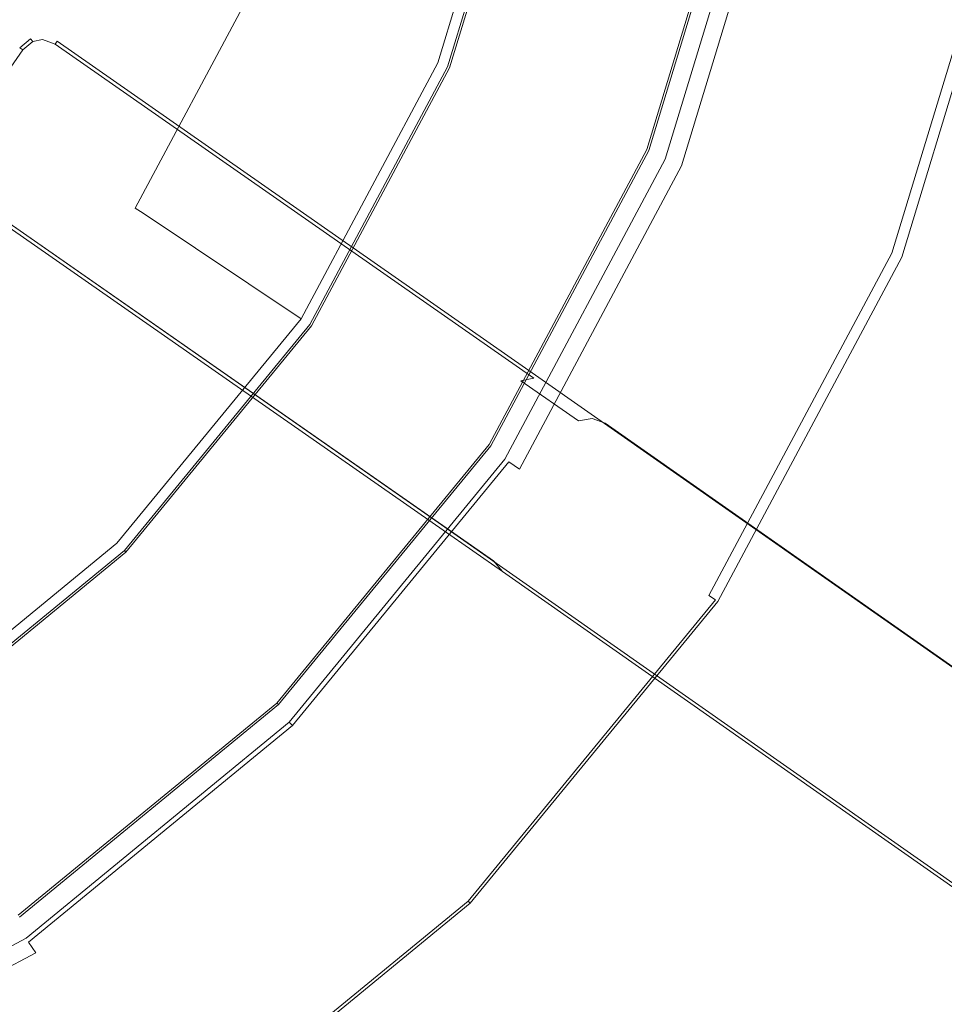
# Model space of a CAD drawing. Extents: x 0 to 600, y -520 to 0.
# Drawn here: x 200 to 238, y -174 to -133 of the extents above; entities that cross this region are included whole.
import ezdxf

# ---------------------------------------------------------------- set-up
doc = ezdxf.new("R2010")
doc.units = 0
doc.header["$MEASUREMENT"] = 0
for name, color, linetype, true_color in [('PALNIK03', 7, 'Continuous', 0x040404), ('PLYTA', 7, 'Continuous', 0x060606), ('RUSZT', 7, 'Continuous', 0x111111)]:
    doc.layers.add(name, color=color, linetype=linetype, true_color=true_color)

msp = doc.modelspace()

# ---------------------------------------------------------------- linework, layer by layer
at = {"layer": 'PALNIK03', "lineweight": 0}
for points, invisible_edges in [([(172.471, -171.294, 5), (148.546, -51.015, 5), (220.648, -99.192, 5), (172.471, -171.294, 5)], 15), ([(172.471, -171.294, 5), (220.648, -99.192, 5), (211.493, -145.221, 5), (172.471, -171.294, 5)], 15), ([(211.493, -145.221, 5), (220.648, -99.192, 5), (220.648, -123.117, 5), (211.493, -145.221, 5)], 15), ([(180.976, -119.632, 16.033), (178.929, -123.462, 16.033), (202.847, -139.444, 16.033), (207.553, -130.64, 16.033)], 14), ([(212.928, -121.581, 14.463), (209.887, -131.607, 14.463), (217.159, -134.62, 5), (220.648, -123.117, 5)], 11), ([(211.493, -145.221, 5), (220.648, -123.117, 5), (217.159, -134.62, 5), (211.493, -145.221, 5)], 15), ([(178.929, -123.462, 16.033), (176.174, -126.819, 16.033), (196.515, -147.16, 16.033), (202.847, -139.444, 16.033)], 14), ([(207.553, -130.64, 16.033), (202.847, -139.444, 16.033), (203.484, -139.869, 15.913), (208.26, -130.933, 15.913)], 15), ([(208.26, -130.933, 15.913), (203.484, -139.869, 15.913), (204.106, -140.285, 15.573), (208.952, -131.22, 15.573)], 15), ([(208.952, -131.22, 15.573), (204.106, -140.285, 15.573), (204.62, -140.629, 15.064), (209.523, -131.457, 15.064)], 11), ([(209.523, -131.457, 15.064), (204.62, -140.629, 15.064), (204.948, -140.847, 14.463), (209.887, -131.607, 14.463)], 13), ([(209.887, -131.607, 14.463), (204.948, -140.847, 14.463), (211.493, -145.221, 5), (217.159, -134.62, 5)], 11), ([(202.847, -139.444, 16.033), (196.515, -147.16, 16.033), (197.056, -147.701, 15.913), (203.484, -139.869, 15.913)], 15), ([(203.484, -139.869, 15.913), (197.056, -147.701, 15.913), (197.585, -148.231, 15.573), (204.106, -140.285, 15.573)], 15), ([(204.106, -140.285, 15.573), (197.585, -148.231, 15.573), (198.023, -148.668, 15.064), (204.62, -140.629, 15.064)], 15), ([(204.62, -140.629, 15.064), (198.023, -148.668, 15.064), (198.301, -148.946, 14.463), (204.948, -140.847, 14.463)], 15), ([(204.948, -140.847, 14.463), (198.301, -148.946, 14.463), (203.867, -154.512, 5), (211.493, -145.221, 5)], 3), ([(172.471, -171.294, 5), (211.493, -145.221, 5), (194.575, -162.138, 5), (172.471, -171.294, 5)], 15), ([(194.575, -162.138, 5), (211.493, -145.221, 5), (203.867, -154.512, 5), (194.575, -162.138, 5)], 15), ([(198.301, -148.946, 14.463), (190.202, -155.593, 14.463), (194.575, -162.138, 5), (203.867, -154.512, 5)], 9)]:
    msp.add_3dface(points, dxfattribs=dict(at, invisible_edges=invisible_edges))
at = {"layer": 'PLYTA', "lineweight": 0, "invisible_edges": 15}
for points in [[(10.372, 0, 0), (599.492, -512.833, 0), (1.981, -515.724, 0), (10.372, 0, 0)], [(599.492, -512.833, 0), (10.372, 0, 0), (598.019, -4.276, 0), (599.492, -512.833, 0)], [(594.434, -509.19, 5), (8.908, -5.867, 5), (7.588, -513.46, 5), (594.434, -509.19, 5)], [(8.908, -5.867, 5), (594.434, -509.19, 5), (592.412, -6.54, 5), (8.908, -5.867, 5)]]:
    msp.add_3dface(points, dxfattribs=at)
at = {"layer": 'RUSZT', "lineweight": 0}
for points, invisible_edges in [([(217.56, -134.785, 5), (221.074, -123.201, 5), (229.931, -124.963, 5), (225.903, -138.241, 5)], 10), ([(217.56, -134.785, 5), (217.56, -134.785, 10.1), (221.074, -123.201, 10.1), (221.074, -123.201, 5)], 15), ([(217.646, -134.821, 10.415), (221.166, -123.219, 10.415), (221.074, -123.201, 10.1), (217.56, -134.785, 10.1)], 15), ([(217.879, -134.917, 10.646), (221.413, -123.268, 10.646), (221.166, -123.219, 10.415), (217.646, -134.821, 10.415)], 11), ([(218.196, -135.049, 10.73), (221.749, -123.335, 10.73), (221.413, -123.268, 10.646), (217.879, -134.917, 10.646)], 15), ([(221.749, -123.335, 10.73), (218.196, -135.049, 10.73), (221.319, -136.342, 10.73), (225.065, -123.995, 10.73)], 15), ([(225.065, -123.995, 10.73), (221.319, -136.342, 10.73), (225.254, -137.972, 10.73), (229.242, -124.826, 10.73)], 15), ([(225.577, -138.106, 10.646), (229.585, -124.894, 10.646), (229.242, -124.826, 10.73), (225.254, -137.972, 10.73)], 15), ([(225.815, -138.204, 10.415), (229.837, -124.944, 10.415), (229.585, -124.894, 10.646), (225.577, -138.106, 10.646)], 15), ([(225.903, -138.241, 10.1), (229.931, -124.963, 10.1), (229.837, -124.944, 10.415), (225.815, -138.204, 10.415)], 11), ([(229.931, -124.963, 7.538), (229.931, -124.963, 10.1), (225.903, -138.241, 10.1), (225.903, -138.241, 7.538)], 15), ([(229.931, -124.963, 5), (229.931, -124.963, 7.538), (225.903, -138.241, 7.538), (225.903, -138.241, 5)], 15), ([(226.585, -138.606, 7.865), (226.585, -138.606, 9.03), (230.677, -125.117, 9.03), (230.677, -125.117, 7.865)], 15), ([(226.585, -138.606, 5), (230.677, -125.117, 5), (241.074, -127.185, 5), (236.379, -142.663, 5)], 14), ([(226.585, -138.606, 5), (226.585, -138.606, 7.865), (230.677, -125.117, 7.865), (230.677, -125.117, 5)], 15), ([(226.766, -138.681, 9.88), (230.869, -125.155, 9.88), (230.677, -125.117, 9.03), (226.585, -138.606, 9.03)], 15), ([(227.259, -138.885, 10.502), (231.392, -125.259, 10.502), (230.869, -125.155, 9.88), (226.766, -138.681, 9.88)], 15), ([(227.932, -139.164, 10.73), (232.107, -125.401, 10.73), (231.392, -125.259, 10.502), (227.259, -138.885, 10.502)], 11), ([(232.107, -125.401, 10.73), (227.932, -139.164, 10.73), (235.567, -142.326, 10.73), (240.212, -127.014, 10.73)], 15), ([(235.973, -142.495, 10.596), (240.643, -127.099, 10.596), (240.212, -127.014, 10.73), (235.567, -142.326, 10.73)], 15), ([(236.27, -142.618, 10.23), (240.959, -127.162, 10.23), (240.643, -127.099, 10.596), (235.973, -142.495, 10.596)], 11), ([(236.379, -142.663, 9.73), (241.074, -127.185, 9.73), (240.959, -127.162, 10.23), (236.27, -142.618, 10.23)], 15), ([(241.074, -127.185, 5), (241.074, -127.185, 9.73), (236.379, -142.663, 9.73), (236.379, -142.663, 5)], 7), ([(199.844, -133.994, 46.778), (199.966, -134.078, 47.16), (200.387, -133.724, 47.34), (200.282, -133.623, 46.979)], 1), ([(199.844, -133.994, 44.363), (200.282, -133.623, 44.363), (200.387, -133.724, 43.885), (199.966, -134.078, 43.863)], 3), ([(200.282, -133.623, 46.979), (200.282, -133.623, 44.363), (199.844, -133.994, 44.363), (199.844, -133.994, 46.778)], 15), ([(199.966, -134.078, 47.16), (200.301, -134.31, 47.528), (200.622, -133.888, 47.598), (200.387, -133.724, 47.34)], 15), ([(200.301, -134.31, 43.496), (199.966, -134.078, 43.863), (200.387, -133.724, 43.885), (200.622, -133.888, 43.626)], 15), ([(200.849, -133.52, 47.213), (200.282, -133.623, 46.979), (200.387, -133.724, 47.34), (200.786, -133.652, 47.504)], 11), ([(200.282, -133.623, 44.363), (200.849, -133.52, 44.363), (200.786, -133.652, 43.885), (200.387, -133.724, 43.885)], 11), ([(200.849, -133.52, 47.213), (200.849, -133.52, 44.363), (200.282, -133.623, 44.363), (200.282, -133.623, 46.979)], 15), ([(200.786, -133.652, 47.504), (200.387, -133.724, 47.34), (200.622, -133.888, 47.598), (200.786, -133.652, 47.504)], 15), ([(200.622, -133.888, 43.626), (200.387, -133.724, 43.885), (200.786, -133.652, 43.885), (200.622, -133.888, 43.626)], 15), ([(201.072, -134.171, 47.845), (201.304, -133.836, 47.712), (200.786, -133.652, 47.504), (200.622, -133.888, 47.598)], 13), ([(201.304, -133.836, 43.863), (201.072, -134.171, 43.496), (200.622, -133.888, 43.626), (200.786, -133.652, 43.885)], 15), ([(201.389, -133.714, 47.414), (200.849, -133.52, 47.213), (200.786, -133.652, 47.504), (201.304, -133.836, 47.712)], 7), ([(201.389, -133.714, 44.363), (201.304, -133.836, 43.863), (200.786, -133.652, 43.885), (200.849, -133.52, 44.363)], 13), ([(201.389, -133.714, 47.414), (201.389, -133.714, 44.363), (200.849, -133.52, 44.363), (200.849, -133.52, 47.213)], 15), ([(201.304, -133.836, 47.712), (220.713, -147.38, 47.596), (220.798, -147.258, 47.414), (201.389, -133.714, 47.414)], 15), ([(221.134, -147.672, 43.863), (201.304, -133.836, 43.863), (201.389, -133.714, 44.363), (221.64, -147.842, 44.363)], 15), ([(201.389, -133.714, 47.414), (220.798, -147.258, 47.414), (221.64, -147.842, 44.363), (201.389, -133.714, 44.363)], 14), ([(196.852, -138.309, 46.778), (199.844, -133.994, 46.778), (199.844, -133.994, 44.363), (196.852, -138.309, 44.363)], 13), ([(196.974, -138.393, 47.16), (199.966, -134.078, 47.16), (199.844, -133.994, 46.778), (196.852, -138.309, 46.778)], 15), ([(199.966, -134.078, 43.863), (196.974, -138.393, 43.863), (196.852, -138.309, 44.363), (199.844, -133.994, 44.363)], 15), ([(197.308, -138.625, 47.528), (200.301, -134.31, 47.528), (199.966, -134.078, 47.16), (196.974, -138.393, 47.16)], 11), ([(200.301, -134.31, 43.496), (197.308, -138.625, 43.496), (196.974, -138.393, 43.863), (199.966, -134.078, 43.863)], 11), ([(200.756, -134.626, 47.778), (201.072, -134.171, 47.845), (200.622, -133.888, 47.598), (200.301, -134.31, 47.528)], 15), ([(200.756, -134.626, 43.363), (200.301, -134.31, 43.496), (200.622, -133.888, 43.626), (201.072, -134.171, 43.496)], 15), ([(200.756, -134.626, 47.778), (220.165, -148.17, 47.778), (220.481, -147.714, 47.729), (201.072, -134.171, 47.845)], 15), ([(220.165, -148.17, 43.363), (200.756, -134.626, 43.363), (201.072, -134.171, 43.496), (220.594, -147.792, 43.497)], 15), ([(201.072, -134.171, 47.845), (220.481, -147.714, 47.729), (220.713, -147.38, 47.596), (201.304, -133.836, 47.712)], 15), ([(220.594, -147.792, 43.497), (201.072, -134.171, 43.496), (201.304, -133.836, 43.863), (221.134, -147.672, 43.863)], 11), ([(197.764, -138.941, 47.778), (200.756, -134.626, 47.778), (200.301, -134.31, 47.528), (197.308, -138.625, 47.528)], 15), ([(200.756, -134.626, 43.363), (197.764, -138.941, 43.363), (197.308, -138.625, 43.496), (200.301, -134.31, 43.496)], 15), ([(217.173, -152.485, 43.363), (197.764, -138.941, 43.363), (200.756, -134.626, 43.363), (220.165, -148.17, 43.363)], 15), ([(220.165, -148.17, 47.778), (200.756, -134.626, 47.778), (197.764, -138.941, 47.778), (217.173, -152.485, 47.778)], 15), ([(211.854, -145.461, 5), (217.56, -134.785, 5), (225.903, -138.241, 5), (219.362, -150.478, 5)], 10), ([(211.854, -145.461, 5), (211.854, -145.461, 10.1), (217.56, -134.785, 10.1), (217.56, -134.785, 5)], 15), ([(211.931, -145.513, 10.415), (217.646, -134.821, 10.415), (217.56, -134.785, 10.1), (211.854, -145.461, 10.1)], 15), ([(212.141, -145.653, 10.646), (217.879, -134.917, 10.646), (217.646, -134.821, 10.415), (211.931, -145.513, 10.415)], 11), ([(212.426, -145.844, 10.73), (218.196, -135.049, 10.73), (217.879, -134.917, 10.646), (212.141, -145.653, 10.646)], 15), ([(218.196, -135.049, 10.73), (212.426, -145.844, 10.73), (215.237, -147.722, 10.73), (221.319, -136.342, 10.73)], 15), ([(221.319, -136.342, 10.73), (215.237, -147.722, 10.73), (218.778, -150.088, 10.73), (225.254, -137.972, 10.73)], 15), ([(219.069, -150.282, 10.646), (225.577, -138.106, 10.646), (225.254, -137.972, 10.73), (218.778, -150.088, 10.73)], 15), ([(219.283, -150.425, 10.415), (225.815, -138.204, 10.415), (225.577, -138.106, 10.646), (219.069, -150.282, 10.646)], 15), ([(219.362, -150.478, 10.1), (225.903, -138.241, 10.1), (225.815, -138.204, 10.415), (219.283, -150.425, 10.415)], 11), ([(225.903, -138.241, 7.538), (225.903, -138.241, 10.1), (219.362, -150.478, 10.1), (219.362, -150.478, 7.538)], 15), ([(225.903, -138.241, 5), (225.903, -138.241, 7.538), (219.362, -150.478, 7.538), (219.362, -150.478, 5)], 15), ([(219.941, -151.038, 5), (226.585, -138.606, 5), (236.379, -142.663, 5), (228.755, -156.927, 5)], 14), ([(219.941, -151.038, 7.865), (219.941, -151.038, 9.03), (226.585, -138.606, 9.03), (226.585, -138.606, 7.865)], 15), ([(219.941, -151.038, 5), (219.941, -151.038, 7.865), (226.585, -138.606, 7.865), (226.585, -138.606, 5)], 15), ([(220.103, -151.146, 9.88), (226.766, -138.681, 9.88), (226.585, -138.606, 9.03), (219.941, -151.038, 9.03)], 15), ([(220.547, -151.443, 10.502), (227.259, -138.885, 10.502), (226.766, -138.681, 9.88), (220.103, -151.146, 9.88)], 7), ([(217.173, -152.485, 47.778), (197.764, -138.941, 47.778), (197.448, -139.397, 47.845), (216.857, -152.941, 47.729)], 15), ([(197.764, -138.941, 43.363), (217.173, -152.485, 43.363), (216.97, -153.019, 43.497), (197.448, -139.397, 43.496)], 15), ([(221.153, -151.848, 10.73), (227.932, -139.164, 10.73), (227.259, -138.885, 10.502), (220.547, -151.443, 10.502)], 11), ([(216.857, -152.941, 47.729), (197.448, -139.397, 47.845), (197.216, -139.731, 47.712), (216.625, -153.275, 47.596)], 11), ([(197.448, -139.397, 43.496), (216.97, -153.019, 43.497), (217.046, -153.567, 43.863), (197.216, -139.731, 43.863)], 11), ([(227.932, -139.164, 10.73), (221.153, -151.848, 10.73), (228.024, -156.439, 10.73), (235.567, -142.326, 10.73)], 15), ([(216.625, -153.275, 47.596), (197.216, -139.731, 47.712), (197.131, -139.853, 47.414), (216.541, -153.397, 47.414)], 15), ([(197.216, -139.731, 43.863), (217.046, -153.567, 43.863), (217.383, -153.981, 44.363), (197.131, -139.853, 44.363)], 15), ([(216.541, -153.397, 47.414), (197.131, -139.853, 47.414), (197.131, -139.853, 44.363), (217.383, -153.981, 44.363)], 9), ([(228.389, -156.683, 10.596), (235.973, -142.495, 10.596), (235.567, -142.326, 10.73), (228.024, -156.439, 10.73)], 15), ([(228.657, -156.862, 10.23), (236.27, -142.618, 10.23), (235.973, -142.495, 10.596), (228.389, -156.683, 10.596)], 3), ([(228.755, -156.927, 9.73), (236.379, -142.663, 9.73), (236.27, -142.618, 10.23), (228.657, -156.862, 10.23)], 15), ([(236.379, -142.663, 5), (236.379, -142.663, 9.73), (228.755, -156.927, 9.73), (228.755, -156.927, 5)], 7), ([(204.174, -154.819, 5), (211.854, -145.461, 5), (219.362, -150.478, 5), (210.559, -161.204, 5)], 10), ([(204.174, -154.819, 5), (204.174, -154.819, 10.1), (211.854, -145.461, 10.1), (211.854, -145.461, 5)], 15), ([(204.24, -154.885, 10.415), (211.931, -145.513, 10.415), (211.854, -145.461, 10.1), (204.174, -154.819, 10.1)], 7), ([(204.418, -155.063, 10.646), (212.141, -145.653, 10.646), (211.931, -145.513, 10.415), (204.24, -154.885, 10.415)], 11), ([(204.66, -155.306, 10.73), (212.426, -145.844, 10.73), (212.141, -145.653, 10.646), (204.418, -155.063, 10.646)], 15), ([(212.426, -145.844, 10.73), (204.66, -155.306, 10.73), (207.051, -157.696, 10.73), (215.237, -147.722, 10.73)], 15), ([(220.481, -147.714, 47.729), (251.386, -169.384, 47.721), (251.56, -169.013, 47.586), (220.713, -147.38, 47.596)], 15), ([(220.713, -147.38, 47.596), (251.56, -169.013, 47.586), (251.619, -168.87, 47.414), (220.798, -147.258, 47.414)], 15), ([(221.64, -147.842, 44.363), (220.798, -147.258, 47.414), (251.619, -168.87, 47.414), (221.64, -147.842, 44.363)], 13), ([(215.237, -147.722, 10.73), (207.051, -157.696, 10.73), (210.062, -160.707, 10.73), (218.778, -150.088, 10.73)], 15), ([(220.165, -148.17, 47.778), (251.141, -169.89, 47.778), (251.386, -169.384, 47.721), (220.481, -147.714, 47.729)], 15), ([(220.594, -147.792, 43.497), (222.983, -149.448, 10.715), (222.543, -149.819, 10.73), (220.165, -148.17, 43.363)], 15), ([(221.134, -147.672, 43.863), (223.55, -149.347, 10.715), (222.983, -149.448, 10.715), (220.594, -147.792, 43.497)], 1), ([(221.64, -147.842, 44.363), (224.091, -149.541, 10.73), (223.55, -149.347, 10.715), (221.134, -147.672, 43.863)], 13), ([(221.64, -147.842, 44.363), (251.619, -168.87, 47.414), (254.091, -170.584, 10.73), (224.091, -149.541, 10.73)], 9), ([(251.141, -169.89, 47.778), (220.165, -148.17, 47.778), (217.173, -152.485, 47.778), (248.149, -174.204, 47.778)], 15), ([(220.165, -148.17, 43.363), (222.543, -149.819, 10.73), (219.551, -154.134, 10.73), (217.173, -152.485, 43.363)], 15), ([(222.983, -149.448, 10.715), (219.551, -154.134, 10.73), (222.543, -149.819, 10.73), (222.983, -149.448, 10.715)], 15), ([(224.091, -149.541, 10.73), (219.551, -154.134, 10.73), (222.983, -149.448, 10.715), (224.091, -149.541, 10.73)], 15), ([(254.55, -172.253, 10.73), (219.551, -154.134, 10.73), (224.091, -149.541, 10.73), (254.55, -172.253, 10.73)], 15), ([(224.091, -149.541, 10.73), (222.983, -149.448, 10.715), (223.55, -149.347, 10.715), (224.091, -149.541, 10.73)], 15), ([(254.551, -171.084, 10.743), (224.091, -149.541, 10.73), (254.091, -170.584, 10.73), (254.551, -171.084, 10.743)], 15), ([(254.55, -172.253, 10.73), (224.091, -149.541, 10.73), (254.551, -171.084, 10.743), (254.55, -172.253, 10.73)], 15), ([(210.31, -160.955, 10.646), (219.069, -150.282, 10.646), (218.778, -150.088, 10.73), (210.062, -160.707, 10.73)], 15), ([(210.492, -161.137, 10.415), (219.283, -150.425, 10.415), (219.069, -150.282, 10.646), (210.31, -160.955, 10.646)], 15), ([(210.559, -161.204, 10.1), (219.362, -150.478, 10.1), (219.283, -150.425, 10.415), (210.492, -161.137, 10.415)], 3), ([(219.362, -150.478, 7.538), (219.362, -150.478, 10.1), (210.559, -161.204, 10.1), (210.559, -161.204, 7.538)], 11), ([(219.362, -150.478, 5), (219.362, -150.478, 7.538), (210.559, -161.204, 7.538), (210.559, -161.204, 5)], 15), ([(210.998, -161.934, 5), (219.941, -151.038, 5), (228.755, -156.927, 5), (218.494, -169.43, 5)], 10), ([(210.998, -161.934, 7.865), (210.998, -161.934, 9.03), (219.941, -151.038, 9.03), (219.941, -151.038, 7.865)], 14), ([(210.998, -161.934, 5), (210.998, -161.934, 7.865), (219.941, -151.038, 7.865), (219.941, -151.038, 5)], 14), ([(211.136, -162.072, 9.88), (220.103, -151.146, 9.88), (219.941, -151.038, 9.03), (210.998, -161.934, 9.03)], 7), ([(211.514, -162.45, 10.502), (220.547, -151.443, 10.502), (220.103, -151.146, 9.88), (211.136, -162.072, 9.88)], 11), ([(212.029, -162.965, 10.73), (221.153, -151.848, 10.73), (220.547, -151.443, 10.502), (211.514, -162.45, 10.502)], 15), ([(221.153, -151.848, 10.73), (212.029, -162.965, 10.73), (217.872, -168.808, 10.73), (228.024, -156.439, 10.73)], 15), ([(248.149, -174.204, 47.778), (217.173, -152.485, 47.778), (216.857, -152.941, 47.729), (247.762, -174.611, 47.721)], 15), ([(217.173, -152.485, 43.363), (219.551, -154.134, 10.73), (219.359, -154.676, 10.715), (216.97, -153.019, 43.497)], 15), ([(247.762, -174.611, 47.721), (216.857, -152.941, 47.729), (216.625, -153.275, 47.596), (247.475, -174.904, 47.586)], 11), ([(247.475, -174.904, 47.586), (216.625, -153.275, 47.596), (216.541, -153.397, 47.414), (247.362, -175.009, 47.414)], 15), ([(216.97, -153.019, 43.497), (219.359, -154.676, 10.715), (219.462, -155.242, 10.715), (217.046, -153.567, 43.863)], 11), ([(217.383, -153.981, 44.363), (247.362, -175.009, 47.414), (216.541, -153.397, 47.414), (217.383, -153.981, 44.363)], 15), ([(217.046, -153.567, 43.863), (219.462, -155.242, 10.715), (219.834, -155.681, 10.73), (217.383, -153.981, 44.363)], 13), ([(247.362, -175.009, 47.414), (217.383, -153.981, 44.363), (219.834, -155.681, 10.73), (249.834, -176.723, 10.73)], 9), ([(219.551, -154.134, 10.73), (219.462, -155.242, 10.715), (219.359, -154.676, 10.715), (219.551, -154.134, 10.73)], 15), ([(219.551, -154.134, 10.73), (249.834, -176.723, 10.73), (219.462, -155.242, 10.715), (219.551, -154.134, 10.73)], 15), ([(219.551, -154.134, 10.73), (254.55, -172.253, 10.73), (249.834, -176.723, 10.73), (219.551, -154.134, 10.73)], 15), ([(194.816, -162.499, 5), (204.174, -154.819, 5), (210.559, -161.204, 5), (199.833, -170.007, 5)], 10), ([(194.816, -162.499, 5), (194.816, -162.499, 10.1), (204.174, -154.819, 10.1), (204.174, -154.819, 5)], 11), ([(194.868, -162.576, 10.415), (204.24, -154.885, 10.415), (204.174, -154.819, 10.1), (194.816, -162.499, 10.1)], 15), ([(195.008, -162.786, 10.646), (204.418, -155.063, 10.646), (204.24, -154.885, 10.415), (194.868, -162.576, 10.415)], 11), ([(195.199, -163.071, 10.73), (204.66, -155.306, 10.73), (204.418, -155.063, 10.646), (195.008, -162.786, 10.646)], 15), ([(204.66, -155.306, 10.73), (195.199, -163.071, 10.73), (197.077, -165.882, 10.73), (207.051, -157.696, 10.73)], 15), ([(219.462, -155.242, 10.715), (249.834, -176.723, 10.73), (219.834, -155.681, 10.73), (219.462, -155.242, 10.715)], 15), ([(218.183, -169.119, 10.596), (228.389, -156.683, 10.596), (228.024, -156.439, 10.73), (217.872, -168.808, 10.73)], 15), ([(218.411, -169.347, 10.23), (228.657, -156.862, 10.23), (228.389, -156.683, 10.596), (218.183, -169.119, 10.596)], 15), ([(218.494, -169.43, 9.73), (228.755, -156.927, 9.73), (228.657, -156.862, 10.23), (218.411, -169.347, 10.23)], 3), ([(228.755, -156.927, 5), (228.755, -156.927, 9.73), (218.494, -169.43, 9.73), (218.494, -169.43, 5)], 15), ([(207.051, -157.696, 10.73), (197.077, -165.882, 10.73), (199.443, -169.423, 10.73), (210.062, -160.707, 10.73)], 15), ([(199.637, -169.714, 10.646), (210.31, -160.955, 10.646), (210.062, -160.707, 10.73), (199.443, -169.423, 10.73)], 15), ([(199.78, -169.928, 10.415), (210.492, -161.137, 10.415), (210.31, -160.955, 10.646), (199.637, -169.714, 10.646)], 15), ([(199.833, -170.007, 10.1), (210.559, -161.204, 10.1), (210.492, -161.137, 10.415), (199.78, -169.928, 10.415)], 11), ([(210.559, -161.204, 7.538), (210.559, -161.204, 10.1), (199.833, -170.007, 10.1), (199.833, -170.007, 7.538)], 15), ([(210.559, -161.204, 5), (210.559, -161.204, 7.538), (199.833, -170.007, 7.538), (199.833, -170.007, 5)], 14), ([(200.102, -170.877, 5), (210.998, -161.934, 5), (218.494, -169.43, 5), (205.991, -179.691, 5)], 10), ([(200.102, -170.877, 7.865), (200.102, -170.877, 9.03), (210.998, -161.934, 9.03), (210.998, -161.934, 7.865)], 15), ([(200.102, -170.877, 5), (200.102, -170.877, 7.865), (210.998, -161.934, 7.865), (210.998, -161.934, 5)], 15), ([(200.21, -171.039, 9.88), (211.136, -162.072, 9.88), (210.998, -161.934, 9.03), (200.102, -170.877, 9.03)], 15), ([(200.507, -171.483, 10.502), (211.514, -162.45, 10.502), (211.136, -162.072, 9.88), (200.21, -171.039, 9.88)], 3), ([(200.912, -172.089, 10.73), (212.029, -162.965, 10.73), (211.514, -162.45, 10.502), (200.507, -171.483, 10.502)], 15), ([(212.029, -162.965, 10.73), (200.912, -172.089, 10.73), (205.503, -178.96, 10.73), (217.872, -168.808, 10.73)], 15), ([(205.747, -179.325, 10.596), (218.183, -169.119, 10.596), (217.872, -168.808, 10.73), (205.503, -178.96, 10.73)], 15), ([(205.926, -179.593, 10.23), (218.411, -169.347, 10.23), (218.183, -169.119, 10.596), (205.747, -179.325, 10.596)], 7), ([(205.991, -179.691, 9.73), (218.494, -169.43, 9.73), (218.411, -169.347, 10.23), (205.926, -179.593, 10.23)], 11), ([(218.494, -169.43, 5), (218.494, -169.43, 9.73), (205.991, -179.691, 9.73), (205.991, -179.691, 5)], 14), ([(187.67, -177.522, 5), (200.102, -170.877, 5), (205.991, -179.691, 5), (191.727, -187.315, 5)], 10), ([(187.67, -177.522, 7.865), (187.67, -177.522, 9.03), (200.102, -170.877, 9.03), (200.102, -170.877, 7.865)], 15), ([(187.67, -177.522, 5), (187.67, -177.522, 7.865), (200.102, -170.877, 7.865), (200.102, -170.877, 5)], 15), ([(187.745, -177.702, 9.88), (200.21, -171.039, 9.88), (200.102, -170.877, 9.03), (187.67, -177.522, 9.03)], 15), ([(187.949, -178.195, 10.502), (200.507, -171.483, 10.502), (200.21, -171.039, 9.88), (187.745, -177.702, 9.88)], 15), ([(188.228, -178.869, 10.73), (200.912, -172.089, 10.73), (200.507, -171.483, 10.502), (187.949, -178.195, 10.502)], 11), ([(200.912, -172.089, 10.73), (188.228, -178.869, 10.73), (191.39, -186.503, 10.73), (205.503, -178.96, 10.73)], 15)]:
    msp.add_3dface(points, dxfattribs=dict(at, invisible_edges=invisible_edges))

doc.saveas('drawing.dxf')
